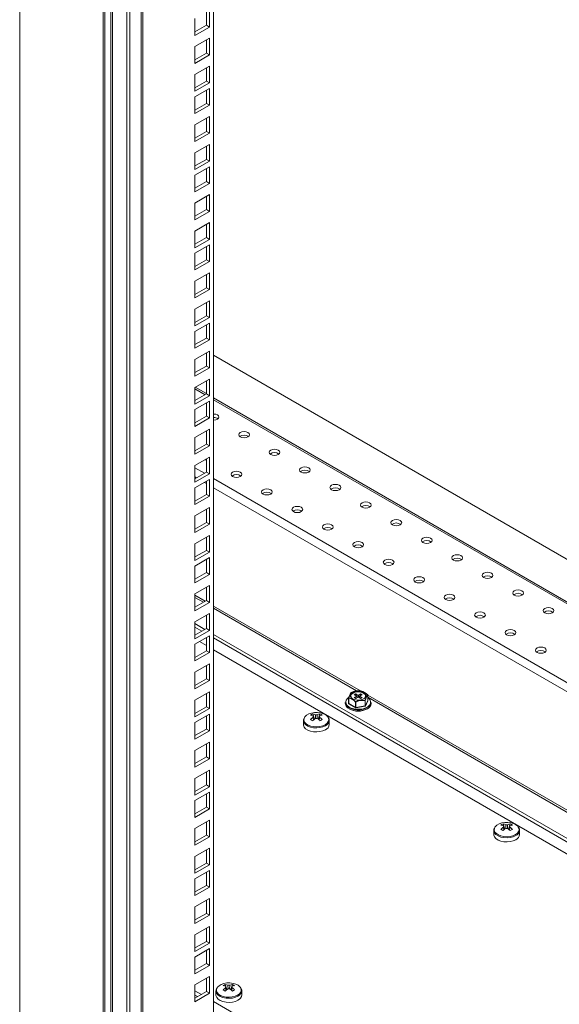
# Model space of a CAD drawing. Units: millimetres. Extents: x 63 to 8538, y 73 to 6060.
# Drawn here: x 6269 to 6419, y 4867 to 5141 of the extents above; entities that cross this region are included whole.
import ezdxf

# ---------------------------------------------------------------- set-up
doc = ezdxf.new("R2010")
doc.units = ezdxf.units.MM
doc.header["$LTSCALE"] = 5

msp = doc.modelspace()

# ---------------------------------------------------------------- linework, layer by layer
at = {"linetype": 'Continuous', "lineweight": 18}
for p, q in [((6323.03, 5181.08), (6323.03, 4792.06)), ((6292.23, 5174.8), (6292.23, 4726.52)), ((6292.69, 4727.16), (6292.69, 5175.44)), ((6294.35, 5174.06), (6294.35, 4757.14)), ((6294.86, 5174.06), (6294.86, 4757.14)), ((6298.85, 5169.8), (6298.85, 4748.96)), ((6299.7, 5169.31), (6299.7, 4748.47)), ((6302.84, 4752.24), (6302.84, 5169.16)), ((6303.3, 4752.87), (6303.3, 5169.62)), ((6268.98, 4713.1), (6268.98, 5161.38)), ((6317.84, 5141.59), (6317.84, 5136.93)), ((6321.02, 5139.75), (6321.02, 5143.43)), ((6321.87, 5139.26), (6321.87, 5143.92)), ((6317.84, 5137.91), (6321.02, 5139.75)), ((6317.84, 5136.93), (6321.87, 5139.26)), ((6321.02, 5139.75), (6321.87, 5139.26)), ((6321.87, 5136.13), (6317.84, 5133.8)), ((6321.87, 5131.47), (6321.87, 5136.13)), ((6317.84, 5133.8), (6317.84, 5129.14)), ((6321.02, 5131.96), (6321.02, 5135.64)), ((6317.84, 5130.12), (6321.02, 5131.96)), ((6317.84, 5129.14), (6321.87, 5131.47)), ((6321.02, 5131.96), (6321.87, 5131.47)), ((6321.87, 5128.34), (6317.84, 5126.01)), ((6321.02, 5124.17), (6321.02, 5127.85)), ((6321.87, 5123.68), (6321.87, 5128.34)), ((6317.84, 5126.01), (6317.84, 5121.35)), ((6317.84, 5122.33), (6321.02, 5124.17)), ((6317.84, 5121.35), (6321.87, 5123.68)), ((6321.02, 5124.17), (6321.87, 5123.68)), ((6321.87, 5122.14), (6317.84, 5119.81)), ((6317.84, 5119.81), (6317.84, 5115.16)), ((6321.02, 5117.97), (6321.02, 5121.65)), ((6321.87, 5117.48), (6321.87, 5122.14)), ((6317.84, 5116.14), (6321.02, 5117.97)), ((6317.84, 5115.16), (6321.87, 5117.48)), ((6321.02, 5117.97), (6321.87, 5117.48)), ((6321.87, 5114.35), (6317.84, 5112.02)), ((6321.87, 5109.69), (6321.87, 5114.35)), ((6317.84, 5112.02), (6317.84, 5107.37)), ((6321.02, 5110.18), (6321.02, 5113.86)), ((6317.84, 5108.35), (6321.02, 5110.18)), ((6317.84, 5107.37), (6321.87, 5109.69)), ((6321.02, 5110.18), (6321.87, 5109.69)), ((6321.87, 5106.56), (6317.84, 5104.23)), ((6321.02, 5102.39), (6321.02, 5106.07)), ((6321.87, 5101.9), (6321.87, 5106.56)), ((6317.84, 5104.23), (6317.84, 5099.58)), ((6317.84, 5100.56), (6321.02, 5102.39)), ((6317.84, 5099.58), (6321.87, 5101.9)), ((6321.87, 5100.36), (6317.84, 5098.03)), ((6321.02, 5102.39), (6321.87, 5101.9)), ((6321.87, 5095.71), (6321.87, 5100.36)), ((6317.84, 5098.03), (6317.84, 5093.38)), ((6321.02, 5096.2), (6321.02, 5099.87)), ((6317.84, 5094.36), (6321.02, 5096.2)), ((6317.84, 5093.38), (6321.87, 5095.71)), ((6321.02, 5096.2), (6321.87, 5095.71)), ((6321.87, 5092.57), (6317.84, 5090.24)), ((6321.02, 5088.41), (6321.02, 5092.08)), ((6321.87, 5087.92), (6321.87, 5092.57)), ((6317.84, 5090.24), (6317.84, 5085.59)), ((6317.84, 5086.57), (6321.02, 5088.41)), ((6317.84, 5085.59), (6321.87, 5087.92)), ((6321.02, 5088.41), (6321.87, 5087.92)), ((6321.87, 5084.78), (6317.84, 5082.45)), ((6321.02, 5080.62), (6321.02, 5084.29)), ((6321.87, 5080.13), (6321.87, 5084.78)), ((6317.84, 5082.45), (6317.84, 5077.8)), ((6317.84, 5078.78), (6321.02, 5080.62)), ((6317.84, 5077.8), (6321.87, 5080.13)), ((6321.87, 5078.58), (6317.84, 5076.26)), ((6321.02, 5080.62), (6321.87, 5080.13)), ((6321.87, 5073.93), (6321.87, 5078.58)), ((6317.84, 5076.26), (6317.84, 5071.6)), ((6321.02, 5074.42), (6321.02, 5078.09)), ((6317.84, 5072.58), (6321.02, 5074.42)), ((6317.84, 5071.6), (6321.87, 5073.93)), ((6321.02, 5074.42), (6321.87, 5073.93)), ((6321.87, 5070.79), (6317.84, 5068.47)), ((6321.02, 5066.63), (6321.02, 5070.3)), ((6321.87, 5066.14), (6321.87, 5070.79)), ((6317.84, 5068.47), (6317.84, 5063.81)), ((6317.84, 5064.79), (6321.02, 5066.63)), ((6317.84, 5063.81), (6321.87, 5066.14)), ((6321.02, 5066.63), (6321.87, 5066.14)), ((6321.87, 5063), (6317.84, 5060.68)), ((6321.02, 5058.84), (6321.02, 5062.51)), ((6321.87, 5058.35), (6321.87, 5063)), ((6317.84, 5060.68), (6317.84, 5056.02)), ((6317.84, 5057), (6321.02, 5058.84)), ((6317.84, 5056.02), (6321.87, 5058.35)), ((6321.87, 5056.81), (6317.84, 5054.48)), ((6321.02, 5058.84), (6321.87, 5058.35)), ((6321.87, 5052.15), (6321.87, 5056.81)), ((6317.84, 5054.48), (6317.84, 5049.83)), ((6321.02, 5052.64), (6321.02, 5056.32)), ((6317.84, 5050.81), (6321.02, 5052.64)), ((6317.84, 5049.83), (6321.87, 5052.15)), ((6321.02, 5052.64), (6321.87, 5052.15)), ((6317.9, 5050.84), (6317.84, 5050.88)), ((6321.87, 5049.02), (6317.84, 5046.69)), ((6321.02, 5044.85), (6321.02, 5048.53)), ((6321.87, 5044.36), (6321.87, 5049.02)), ((6317.84, 5046.69), (6317.84, 5042.04)), ((6497.83, 4946.97), (6323.03, 5047.88)), ((6317.84, 5043.02), (6321.02, 5044.85)), ((6317.84, 5042.04), (6321.87, 5044.36)), ((6321.02, 5044.85), (6321.87, 5044.36)), ((6321.87, 5041.23), (6317.84, 5038.9)), ((6321.02, 5037.06), (6321.02, 5040.74)), ((6321.87, 5036.57), (6321.87, 5041.23)), ((6317.84, 5038.9), (6317.84, 5034.25)), ((6317.84, 5038.47), (6320.64, 5036.85)), ((6321.02, 5037.16), (6317.92, 5038.95)), ((6317.84, 5035.23), (6321.02, 5037.06)), ((6317.84, 5034.25), (6321.87, 5036.57)), ((6321.87, 5035.03), (6317.84, 5032.7)), ((6321.02, 5037.06), (6321.87, 5036.57)), ((6321.02, 5030.87), (6321.02, 5034.54)), ((6321.87, 5030.38), (6321.87, 5035.03)), ((6497.83, 4935.09), (6323.03, 5035.99)), ((6323.03, 5035.47), (6497.83, 4934.56)), ((6317.84, 5032.7), (6317.84, 5028.05)), ((6317.84, 5029.03), (6321.02, 5030.87)), ((6317.84, 5028.05), (6321.87, 5030.38)), ((6321.02, 5030.87), (6321.87, 5030.38)), ((6321.87, 5027.24), (6317.84, 5024.91)), ((6321.02, 5023.08), (6321.02, 5026.75)), ((6321.87, 5022.59), (6321.87, 5027.24)), ((6317.84, 5024.91), (6317.84, 5020.26)), ((6317.84, 5021.24), (6321.02, 5023.08)), ((6317.84, 5020.26), (6321.87, 5022.59)), ((6321.02, 5023.08), (6321.87, 5022.59)), ((6321.87, 5019.45), (6317.84, 5017.12)), ((6321.02, 5015.29), (6321.02, 5018.96)), ((6321.87, 5014.8), (6321.87, 5019.45)), ((6317.84, 5017.12), (6317.84, 5012.47)), ((6317.84, 5016.52), (6320.5, 5014.99)), ((6317.84, 5013.45), (6321.02, 5015.29)), ((6321.02, 5015.29), (6321.87, 5014.8)), ((6317.84, 5012.47), (6321.87, 5014.8)), ((6318.29, 5013.71), (6317.84, 5013.98)), ((6321.87, 5013.25), (6317.84, 5010.93)), ((6321.02, 5009.09), (6321.02, 5012.76)), ((6321.87, 5008.6), (6321.87, 5013.25)), ((6323.03, 5013.52), (6498.08, 4912.47)), ((6317.84, 5010.93), (6317.84, 5006.27)), ((6321.02, 5012.14), (6320.48, 5012.45)), ((6515.01, 4900.15), (6323.03, 5010.97)), ((6317.84, 5007.25), (6321.02, 5009.09)), ((6317.84, 5006.27), (6321.87, 5008.6)), ((6321.02, 5009.09), (6321.87, 5008.6)), ((6321.87, 5005.46), (6317.84, 5003.14)), ((6321.02, 5001.3), (6321.02, 5004.97)), ((6321.87, 5000.81), (6321.87, 5005.46)), ((6317.84, 5003.14), (6317.84, 4998.48)), ((6317.84, 4999.46), (6321.02, 5001.3)), ((6317.84, 4998.48), (6321.87, 5000.81)), ((6321.02, 5001.3), (6321.87, 5000.81)), ((6321.87, 4997.67), (6317.84, 4995.35)), ((6321.02, 4993.51), (6321.02, 4997.18)), ((6321.87, 4993.02), (6321.87, 4997.67)), ((6317.84, 4995.35), (6317.84, 4990.69)), ((6317.84, 4991.67), (6321.02, 4993.51)), ((6321.02, 4993.51), (6321.87, 4993.02)), ((6317.84, 4990.69), (6321.87, 4993.02)), ((6321.87, 4991.48), (6317.84, 4989.15)), ((6321.02, 4987.31), (6321.02, 4990.99)), ((6321.87, 4986.82), (6321.87, 4991.48)), ((6317.84, 4989.15), (6317.84, 4984.49)), ((6317.84, 4985.47), (6321.02, 4987.31)), ((6317.84, 4984.49), (6321.87, 4986.82)), ((6321.02, 4987.31), (6321.87, 4986.82)), ((6321.87, 4983.69), (6317.84, 4981.36)), ((6321.02, 4979.52), (6321.02, 4983.2)), ((6321.87, 4979.03), (6321.87, 4983.69)), ((6317.84, 4981.36), (6317.84, 4976.7)), ((6320.71, 4979.34), (6317.84, 4981)), ((6317.84, 4980.42), (6320.2, 4979.05)), ((6317.84, 4977.68), (6321.02, 4979.52)), ((6317.84, 4976.7), (6321.87, 4979.03)), ((6321.02, 4979.52), (6321.87, 4979.03)), ((6363.95, 4954.38), (6323.03, 4978)), ((6323.03, 4977.42), (6362.9, 4954.4)), ((6321.87, 4975.9), (6317.84, 4973.57)), ((6321.02, 4971.73), (6321.02, 4975.41)), ((6321.87, 4971.24), (6321.87, 4975.9)), ((6317.84, 4973.57), (6317.84, 4968.91)), ((6317.84, 4973.12), (6320.63, 4971.51)), ((6317.84, 4972.14), (6319.78, 4971.02)), ((6317.84, 4969.89), (6321.02, 4971.73)), ((6321.02, 4971.73), (6321.87, 4971.24)), ((6317.84, 4968.91), (6321.87, 4971.24)), ((6321.87, 4969.7), (6317.84, 4967.37)), ((6321.02, 4965.53), (6321.02, 4969.21)), ((6321.87, 4965.04), (6321.87, 4969.7)), ((6323.03, 4970.12), (6492.53, 4872.27)), ((6323.03, 4969.14), (6491.68, 4871.78)), ((6317.84, 4967.37), (6317.84, 4962.72)), ((6319.1, 4968.1), (6321.02, 4966.99)), ((6317.84, 4963.7), (6321.02, 4965.53)), ((6317.84, 4962.72), (6321.87, 4965.04)), ((6321.02, 4965.53), (6321.87, 4965.04)), ((6323.03, 4965.83), (6488.82, 4870.12)), ((6321.87, 4961.91), (6317.84, 4959.58)), ((6321.02, 4957.74), (6321.02, 4961.42)), ((6321.87, 4957.25), (6321.87, 4961.91)), ((6317.84, 4959.58), (6317.84, 4954.93)), ((6317.84, 4955.91), (6321.02, 4957.74)), ((6321.02, 4957.74), (6321.87, 4957.25)), ((6317.84, 4954.93), (6321.87, 4957.25)), ((6321.87, 4954.12), (6317.84, 4951.79)), ((6321.02, 4949.95), (6321.02, 4953.63)), ((6321.87, 4949.46), (6321.87, 4954.12)), ((6360.67, 4952.4), (6360.67, 4950.9)), ((6360.69, 4952.38), (6360.69, 4950.88)), ((6362.21, 4953.29), (6362.7, 4953.58)), ((6362.84, 4952.92), (6362.21, 4953.29)), ((6362.21, 4952.56), (6362.84, 4952.92)), ((6362.7, 4952.27), (6362.21, 4952.56)), ((6362.93, 4952.91), (6362.36, 4953.24)), ((6362.67, 4952.33), (6362.36, 4952.51)), ((6362.66, 4953.36), (6362.42, 4953.23)), ((6362.42, 4953.23), (6362.42, 4953.21)), ((6362.97, 4952.81), (6362.42, 4952.49)), ((6362.42, 4952.49), (6362.42, 4952.47)), ((6362.66, 4953.07), (6362.66, 4953.36)), ((6362.7, 4953.58), (6363.34, 4953.21)), ((6363.34, 4952.64), (6362.7, 4952.27)), ((6363.31, 4952.66), (6362.73, 4952.33)), ((6363.3, 4953.05), (6362.74, 4953.36)), ((6362.74, 4953.36), (6362.74, 4953.02)), ((6363.02, 4952.49), (6362.97, 4952.81)), ((6363.04, 4952.5), (6362.99, 4952.84)), ((6363.3, 4952.65), (6363.3, 4953.05)), ((6363.34, 4953.21), (6363.97, 4953.58)), ((6363.97, 4952.27), (6363.34, 4952.64)), ((6363.94, 4952.33), (6363.37, 4952.66)), ((6363.93, 4953.36), (6363.38, 4953.05)), ((6363.38, 4953.05), (6363.38, 4952.65)), ((6363.69, 4952.84), (6363.64, 4952.5)), ((6363.71, 4952.81), (6363.66, 4952.49)), ((6364.26, 4952.49), (6363.71, 4952.81)), ((6364.32, 4953.24), (6363.74, 4952.91)), ((6364.47, 4953.29), (6363.83, 4952.92)), ((6363.83, 4952.92), (6364.47, 4952.56)), ((6363.93, 4953.02), (6363.93, 4953.36)), ((6363.97, 4953.58), (6364.47, 4953.29)), ((6364.47, 4952.56), (6363.97, 4952.27)), ((6364.32, 4952.51), (6364, 4952.33)), ((6364.26, 4953.23), (6364.02, 4953.36)), ((6364.02, 4953.36), (6364.02, 4953.07)), ((6364.26, 4953.21), (6364.26, 4953.23)), ((6364.26, 4952.47), (6364.26, 4952.49)), ((6366.01, 4951.71), (6366.01, 4953.21)), ((6366.01, 4951.7), (6366.01, 4953.2)), ((6448.8, 4905.4), (6366.01, 4953.19)), ((6366.01, 4952.61), (6447.76, 4905.41)), ((6317.84, 4951.79), (6317.84, 4947.14)), ((6317.84, 4948.12), (6321.02, 4949.95)), ((6317.84, 4947.14), (6321.87, 4949.46)), ((6321.02, 4949.95), (6321.87, 4949.46)), ((6359.74, 4951.16), (6359.74, 4950.87)), ((6360.61, 4950.87), (6360.67, 4950.99)), ((6362.55, 4949.7), (6360.64, 4950.8)), ((6360.67, 4950.9), (6360.67, 4950.9)), ((6360.69, 4950.88), (6362.6, 4949.78)), ((6362.6, 4949.78), (6362.6, 4951.27)), ((6362.65, 4951.26), (6362.65, 4949.77)), ((6362.65, 4949.77), (6365.26, 4950.17)), ((6365.28, 4950.09), (6362.67, 4949.68)), ((6365.26, 4950.17), (6365.26, 4951.67)), ((6365.31, 4950.19), (6366.01, 4951.7)), ((6365.31, 4951.69), (6365.31, 4950.19)), ((6366.06, 4951.64), (6365.37, 4950.14)), ((6366.01, 4951.72), (6366.03, 4951.71)), ((6366.94, 4950.87), (6366.94, 4951.16)), ((6321.87, 4947.92), (6317.84, 4945.59)), ((6321.02, 4943.76), (6321.02, 4947.43)), ((6321.87, 4943.27), (6321.87, 4947.92)), ((6350.66, 4947.94), (6351.15, 4946.51)), ((6350.8, 4947.36), (6350.81, 4947.18)), ((6352.68, 4947.94), (6352.19, 4946.51)), ((6317.84, 4945.59), (6317.84, 4940.94)), ((6348.07, 4946.15), (6348.07, 4945.01)), ((6348.07, 4946.15), (6348.07, 4946.1)), ((6355.27, 4945.01), (6355.27, 4946.15)), ((6317.84, 4941.92), (6321.02, 4943.76)), ((6317.84, 4940.94), (6321.87, 4943.27)), ((6321.02, 4943.76), (6321.87, 4943.27)), ((6321.87, 4940.13), (6317.84, 4937.8)), ((6321.02, 4935.97), (6321.02, 4939.64)), ((6321.87, 4935.48), (6321.87, 4940.13)), ((6317.84, 4937.8), (6317.84, 4933.15)), ((6317.84, 4934.13), (6321.02, 4935.97)), ((6321.02, 4935.97), (6321.87, 4935.48)), ((6317.84, 4933.15), (6321.87, 4935.48)), ((6321.87, 4932.34), (6317.84, 4930.01)), ((6321.02, 4928.18), (6321.02, 4931.85)), ((6321.87, 4927.69), (6321.87, 4932.34)), ((6317.84, 4930.01), (6317.84, 4925.36)), ((6317.84, 4926.34), (6321.02, 4928.18)), ((6317.84, 4925.36), (6321.87, 4927.69)), ((6321.02, 4928.18), (6321.87, 4927.69)), ((6321.87, 4926.14), (6317.84, 4923.82)), ((6321.02, 4921.98), (6321.02, 4925.65)), ((6321.87, 4921.49), (6321.87, 4926.14)), ((6317.84, 4923.82), (6317.84, 4919.16)), ((6317.84, 4920.14), (6321.02, 4921.98)), ((6317.84, 4919.16), (6321.87, 4921.49)), ((6321.02, 4921.98), (6321.87, 4921.49)), ((6321.87, 4918.35), (6317.84, 4916.03)), ((6321.02, 4914.19), (6321.02, 4917.86)), ((6321.87, 4913.7), (6321.87, 4918.35)), ((6403.69, 4917.33), (6404.19, 4915.9)), ((6403.84, 4916.75), (6403.85, 4916.56)), ((6405.72, 4917.33), (6405.22, 4915.9)), ((6317.84, 4916.03), (6317.84, 4911.37)), ((6317.84, 4912.35), (6321.02, 4914.19)), ((6321.02, 4914.19), (6321.87, 4913.7)), ((6401.1, 4915.54), (6401.1, 4914.4)), ((6401.1, 4915.54), (6401.11, 4915.49)), ((6408.3, 4914.4), (6408.3, 4915.54)), ((6317.84, 4911.37), (6321.87, 4913.7)), ((6321.87, 4910.56), (6317.84, 4908.24)), ((6321.02, 4906.4), (6321.02, 4910.07)), ((6321.87, 4905.91), (6321.87, 4910.56)), ((6317.84, 4908.24), (6317.84, 4903.58)), ((6317.84, 4904.56), (6321.02, 4906.4)), ((6317.84, 4903.58), (6321.87, 4905.91)), ((6321.02, 4906.4), (6321.87, 4905.91)), ((6321.87, 4904.37), (6317.84, 4902.04)), ((6321.02, 4900.2), (6321.02, 4903.88)), ((6321.87, 4899.71), (6321.87, 4904.37)), ((6317.84, 4902.04), (6317.84, 4897.39)), ((6317.84, 4898.37), (6321.02, 4900.2)), ((6321.02, 4900.2), (6321.87, 4899.71)), ((6317.84, 4897.39), (6321.87, 4899.71)), ((6321.87, 4896.58), (6317.84, 4894.25)), ((6321.02, 4892.41), (6321.02, 4896.09)), ((6321.87, 4891.92), (6321.87, 4896.58)), ((6317.84, 4894.25), (6317.84, 4889.6)), ((6317.84, 4890.58), (6321.02, 4892.41)), ((6317.84, 4889.6), (6321.87, 4891.92)), ((6321.02, 4892.41), (6321.87, 4891.92)), ((6321.87, 4888.79), (6317.84, 4886.46)), ((6317.84, 4886.46), (6317.84, 4881.81)), ((6321.02, 4884.62), (6321.02, 4888.3)), ((6321.87, 4884.13), (6321.87, 4888.79)), ((6317.84, 4882.79), (6321.02, 4884.62)), ((6317.84, 4881.81), (6321.87, 4884.13)), ((6321.02, 4884.62), (6321.87, 4884.13)), ((6321.87, 4882.59), (6317.84, 4880.26)), ((6321.02, 4878.43), (6321.02, 4882.1)), ((6321.87, 4877.94), (6321.87, 4882.59)), ((6317.84, 4880.26), (6317.84, 4875.61)), ((6317.84, 4876.59), (6321.02, 4878.43)), ((6321.02, 4878.43), (6321.87, 4877.94)), ((6317.84, 4875.61), (6321.87, 4877.94)), ((6321.87, 4874.8), (6317.84, 4872.47)), ((6321.02, 4870.64), (6321.02, 4874.31)), ((6321.87, 4870.15), (6321.87, 4874.8)), ((6317.84, 4872.47), (6317.84, 4867.82)), ((6319.62, 4869.83), (6317.84, 4870.86)), ((6317.84, 4868.8), (6321.02, 4870.64)), ((6317.84, 4867.82), (6321.87, 4870.15)), ((6321.02, 4870.64), (6321.87, 4870.15)), ((6323.68, 4870.84), (6323.68, 4869.7)), ((6323.68, 4870.84), (6323.68, 4870.79)), ((6326.27, 4872.63), (6326.76, 4871.2)), ((6326.41, 4872.05), (6326.42, 4871.86)), ((6328.29, 4872.63), (6327.79, 4871.2)), ((6330.88, 4869.7), (6330.88, 4870.84)), ((6317.84, 4869.64), (6318.56, 4869.22)), ((6403.97, 4821.14), (6323.03, 4867.86))]:
    msp.add_line(p, q, dxfattribs=at)
at = {"linetype": 'Continuous', "lineweight": 18, "flags": 128}
for points in [[(6324.09, 5030.01), (6324.42, 5030.29), (6324.53, 5030.62), (6324.42, 5030.95), (6324.09, 5031.23), (6323.61, 5031.42), (6323.03, 5031.48)], [(6323.03, 5029.75), (6323.61, 5029.82), (6324.09, 5030.01)], [(6332.58, 5025.11), (6332.9, 5025.39), (6333.02, 5025.72), (6332.9, 5026.05), (6332.58, 5026.33), (6332.09, 5026.52), (6331.52, 5026.59), (6330.94, 5026.52), (6330.46, 5026.33), (6330.13, 5026.05), (6330.02, 5025.72), (6330.13, 5025.39), (6330.46, 5025.11), (6330.94, 5024.92), (6331.52, 5024.85), (6332.09, 5024.92), (6332.58, 5025.11)], [(6341.06, 5020.21), (6341.39, 5020.49), (6341.5, 5020.82), (6341.39, 5021.15), (6341.06, 5021.43), (6340.58, 5021.62), (6340, 5021.69), (6339.43, 5021.62), (6338.94, 5021.43), (6338.62, 5021.15), (6338.5, 5020.82), (6338.62, 5020.49), (6338.94, 5020.21), (6339.43, 5020.02), (6340, 5019.96), (6340.58, 5020.02), (6341.06, 5020.21)], [(6320.64, 5018.74), (6320.91, 5018.73), (6321.02, 5018.73)], [(6330.46, 5014.09), (6330.78, 5014.37), (6330.9, 5014.7), (6330.78, 5015.03), (6330.46, 5015.31), (6329.97, 5015.5), (6329.4, 5015.56), (6328.82, 5015.5), (6328.34, 5015.31), (6328.01, 5015.03), (6327.9, 5014.7), (6328.01, 5014.37), (6328.34, 5014.09), (6328.82, 5013.9), (6329.4, 5013.83), (6329.97, 5013.9), (6330.46, 5014.09)], [(6349.55, 5015.31), (6349.88, 5015.59), (6349.99, 5015.92), (6349.88, 5016.25), (6349.55, 5016.53), (6349.06, 5016.72), (6348.49, 5016.79), (6347.92, 5016.72), (6347.43, 5016.53), (6347.1, 5016.25), (6346.99, 5015.92), (6347.1, 5015.59), (6347.43, 5015.31), (6347.92, 5015.12), (6348.49, 5015.06), (6349.06, 5015.12), (6349.55, 5015.31)], [(6338.94, 5009.19), (6339.27, 5009.47), (6339.38, 5009.8), (6339.27, 5010.13), (6338.94, 5010.41), (6338.46, 5010.6), (6337.88, 5010.67), (6337.31, 5010.6), (6336.82, 5010.41), (6336.5, 5010.13), (6336.38, 5009.8), (6336.5, 5009.47), (6336.82, 5009.19), (6337.31, 5009), (6337.88, 5008.93), (6338.46, 5009), (6338.94, 5009.19)], [(6358.04, 5010.41), (6358.36, 5010.69), (6358.47, 5011.02), (6358.36, 5011.36), (6358.04, 5011.64), (6357.55, 5011.82), (6356.97, 5011.89), (6356.4, 5011.82), (6355.91, 5011.64), (6355.59, 5011.36), (6355.47, 5011.02), (6355.59, 5010.69), (6355.91, 5010.41), (6356.4, 5010.22), (6356.97, 5010.16), (6357.55, 5010.22), (6358.04, 5010.41)], [(6347.43, 5004.29), (6347.75, 5004.57), (6347.87, 5004.9), (6347.75, 5005.23), (6347.43, 5005.51), (6346.94, 5005.7), (6346.37, 5005.77), (6345.79, 5005.7), (6345.31, 5005.51), (6344.98, 5005.23), (6344.87, 5004.9), (6344.98, 5004.57), (6345.31, 5004.29), (6345.79, 5004.1), (6346.37, 5004.04), (6346.94, 5004.1), (6347.43, 5004.29)], [(6366.52, 5005.51), (6366.85, 5005.79), (6366.96, 5006.13), (6366.85, 5006.46), (6366.52, 5006.74), (6366.03, 5006.93), (6365.46, 5006.99), (6364.89, 5006.93), (6364.4, 5006.74), (6364.07, 5006.46), (6363.96, 5006.13), (6364.07, 5005.79), (6364.4, 5005.51), (6364.89, 5005.33), (6365.46, 5005.26), (6366.03, 5005.33), (6366.52, 5005.51)], [(6375.01, 5000.61), (6375.33, 5000.9), (6375.45, 5001.23), (6375.33, 5001.56), (6375.01, 5001.84), (6374.52, 5002.03), (6373.95, 5002.09), (6373.37, 5002.03), (6372.88, 5001.84), (6372.56, 5001.56), (6372.45, 5001.23), (6372.56, 5000.9), (6372.88, 5000.61), (6373.37, 5000.43), (6373.95, 5000.36), (6374.52, 5000.43), (6375.01, 5000.61)], [(6355.91, 4999.39), (6356.24, 4999.67), (6356.35, 5000), (6356.24, 5000.33), (6355.91, 5000.61), (6355.43, 5000.8), (6354.85, 5000.87), (6354.28, 5000.8), (6353.79, 5000.61), (6353.47, 5000.33), (6353.35, 5000), (6353.47, 4999.67), (6353.79, 4999.39), (6354.28, 4999.2), (6354.85, 4999.14), (6355.43, 4999.2), (6355.91, 4999.39)], [(6383.49, 4995.72), (6383.82, 4996), (6383.93, 4996.33), (6383.82, 4996.66), (6383.49, 4996.94), (6383, 4997.13), (6382.43, 4997.19), (6381.86, 4997.13), (6381.37, 4996.94), (6381.04, 4996.66), (6380.93, 4996.33), (6381.04, 4996), (6381.37, 4995.72), (6381.86, 4995.53), (6382.43, 4995.46), (6383, 4995.53), (6383.49, 4995.72)], [(6364.4, 4994.49), (6364.72, 4994.77), (6364.84, 4995.1), (6364.72, 4995.44), (6364.4, 4995.72), (6363.91, 4995.9), (6363.34, 4995.97), (6362.76, 4995.9), (6362.28, 4995.72), (6361.95, 4995.44), (6361.84, 4995.1), (6361.95, 4994.77), (6362.28, 4994.49), (6362.76, 4994.3), (6363.34, 4994.24), (6363.91, 4994.3), (6364.4, 4994.49)], [(6372.88, 4989.59), (6373.21, 4989.87), (6373.32, 4990.21), (6373.21, 4990.54), (6372.88, 4990.82), (6372.4, 4991.01), (6371.82, 4991.07), (6371.25, 4991.01), (6370.76, 4990.82), (6370.44, 4990.54), (6370.32, 4990.21), (6370.44, 4989.87), (6370.76, 4989.59), (6371.25, 4989.41), (6371.82, 4989.34), (6372.4, 4989.41), (6372.88, 4989.59)], [(6391.98, 4990.82), (6392.3, 4991.1), (6392.42, 4991.43), (6392.3, 4991.76), (6391.98, 4992.04), (6391.49, 4992.23), (6390.92, 4992.3), (6390.34, 4992.23), (6389.86, 4992.04), (6389.53, 4991.76), (6389.42, 4991.43), (6389.53, 4991.1), (6389.86, 4990.82), (6390.34, 4990.63), (6390.92, 4990.56), (6391.49, 4990.63), (6391.98, 4990.82)], [(6381.37, 4984.69), (6381.69, 4984.98), (6381.81, 4985.31), (6381.69, 4985.64), (6381.37, 4985.92), (6380.88, 4986.11), (6380.31, 4986.17), (6379.74, 4986.11), (6379.25, 4985.92), (6378.92, 4985.64), (6378.81, 4985.31), (6378.92, 4984.98), (6379.25, 4984.69), (6379.74, 4984.51), (6380.31, 4984.44), (6380.88, 4984.51), (6381.37, 4984.69)], [(6400.46, 4985.92), (6400.79, 4986.2), (6400.9, 4986.53), (6400.79, 4986.86), (6400.46, 4987.14), (6399.97, 4987.33), (6399.4, 4987.4), (6398.83, 4987.33), (6398.34, 4987.14), (6398.02, 4986.86), (6397.9, 4986.53), (6398.02, 4986.2), (6398.34, 4985.92), (6398.83, 4985.73), (6399.4, 4985.67), (6399.97, 4985.73), (6400.46, 4985.92)], [(6408.95, 4981.02), (6409.27, 4981.3), (6409.39, 4981.63), (6409.27, 4981.96), (6408.95, 4982.25), (6408.46, 4982.43), (6407.89, 4982.5), (6407.31, 4982.43), (6406.83, 4982.25), (6406.5, 4981.96), (6406.39, 4981.63), (6406.5, 4981.3), (6406.83, 4981.02), (6407.31, 4980.83), (6407.89, 4980.77), (6408.46, 4980.83), (6408.95, 4981.02)], [(6389.86, 4979.8), (6390.18, 4980.08), (6390.29, 4980.41), (6390.18, 4980.74), (6389.86, 4981.02), (6389.37, 4981.21), (6388.79, 4981.27), (6388.22, 4981.21), (6387.73, 4981.02), (6387.41, 4980.74), (6387.29, 4980.41), (6387.41, 4980.08), (6387.73, 4979.8), (6388.22, 4979.61), (6388.79, 4979.54), (6389.37, 4979.61), (6389.86, 4979.8)], [(6417.43, 4976.12), (6417.76, 4976.4), (6417.87, 4976.73), (6417.76, 4977.07), (6417.43, 4977.35), (6416.95, 4977.54), (6416.37, 4977.6), (6415.8, 4977.54), (6415.31, 4977.35), (6414.99, 4977.07), (6414.87, 4976.73), (6414.99, 4976.4), (6415.31, 4976.12), (6415.8, 4975.93), (6416.37, 4975.87), (6416.95, 4975.93), (6417.43, 4976.12)], [(6398.34, 4974.9), (6398.67, 4975.18), (6398.78, 4975.51), (6398.67, 4975.84), (6398.34, 4976.12), (6397.85, 4976.31), (6397.28, 4976.38), (6396.71, 4976.31), (6396.22, 4976.12), (6395.89, 4975.84), (6395.78, 4975.51), (6395.89, 4975.18), (6396.22, 4974.9), (6396.71, 4974.71), (6397.28, 4974.64), (6397.85, 4974.71), (6398.34, 4974.9)], [(6406.83, 4970), (6407.15, 4970.28), (6407.26, 4970.61), (6407.15, 4970.94), (6406.83, 4971.22), (6406.34, 4971.41), (6405.76, 4971.48), (6405.19, 4971.41), (6404.7, 4971.22), (6404.38, 4970.94), (6404.26, 4970.61), (6404.38, 4970.28), (6404.7, 4970), (6405.19, 4969.81), (6405.76, 4969.75), (6406.34, 4969.81), (6406.83, 4970)], [(6415.31, 4965.1), (6415.64, 4965.38), (6415.75, 4965.71), (6415.64, 4966.04), (6415.31, 4966.33), (6414.82, 4966.51), (6414.25, 4966.58), (6413.68, 4966.51), (6413.19, 4966.33), (6412.86, 4966.04), (6412.75, 4965.71), (6412.86, 4965.38), (6413.19, 4965.1), (6413.68, 4964.91), (6414.25, 4964.85), (6414.82, 4964.91), (6415.31, 4965.1)], [(6360.67, 4952.55), (6360.34, 4952.28), (6360, 4951.82), (6359.86, 4951.32), (6359.94, 4950.82), (6360.24, 4950.35), (6360.73, 4949.93), (6361.38, 4949.6), (6362.16, 4949.37), (6363.01, 4949.26), (6363.88, 4949.27), (6364.72, 4949.41), (6365.47, 4949.67), (6366.09, 4950.03), (6366.53, 4950.46), (6366.78, 4950.94), (6366.8, 4951.45), (6366.61, 4951.94), (6366.22, 4952.39), (6366.01, 4952.55)], [(6364.93, 4952.2), (6364.36, 4951.96), (6363.69, 4951.83), (6362.99, 4951.83), (6362.32, 4951.96), (6361.74, 4952.2), (6361.33, 4952.53), (6361.11, 4952.92), (6361.11, 4953.32), (6361.33, 4953.71), (6361.74, 4954.04), (6362.32, 4954.28), (6362.99, 4954.41), (6363.69, 4954.41), (6364.36, 4954.28), (6364.93, 4954.04), (6365.35, 4953.71), (6365.57, 4953.32), (6365.57, 4952.92), (6365.35, 4952.53), (6364.93, 4952.2)], [(6361.9, 4953.76), (6361.51, 4953.44), (6361.31, 4953.07), (6361.34, 4952.68), (6361.4, 4952.55)], [(6361.4, 4953.96), (6361.4, 4953.96), (6361.4, 4953.96)], [(6365.5, 4953.08), (6365.47, 4953.28), (6365.26, 4953.65), (6364.87, 4953.96), (6364.32, 4954.19), (6363.68, 4954.31), (6363, 4954.31), (6362.36, 4954.19), (6361.81, 4953.96)], [(6361.81, 4953.9), (6362.36, 4954.13), (6363, 4954.25), (6363.68, 4954.25), (6364.32, 4954.13), (6364.87, 4953.9), (6365.26, 4953.59), (6365.47, 4953.22), (6365.5, 4953.05)], [(6365.37, 4953.02), (6365.24, 4953.35), (6364.9, 4953.68), (6364.38, 4953.93), (6363.76, 4954.08), (6363.09, 4954.09), (6362.44, 4953.98), (6361.9, 4953.76)], [(6362.21, 4953.29), (6362.25, 4953.29), (6362.28, 4953.29), (6362.32, 4953.29), (6362.35, 4953.28), (6362.38, 4953.27), (6362.4, 4953.26), (6362.41, 4953.24), (6362.42, 4953.23)], [(6362.21, 4952.56), (6362.25, 4952.56), (6362.28, 4952.56), (6362.32, 4952.55), (6362.35, 4952.55), (6362.38, 4952.54), (6362.4, 4952.52), (6362.41, 4952.51), (6362.42, 4952.49)], [(6362.42, 4953.23), (6362.41, 4953.22), (6362.41, 4953.22)], [(6362.42, 4952.49), (6362.41, 4952.48), (6362.41, 4952.48)], [(6363.34, 4952.64), (6363.33, 4952.65), (6363.32, 4952.66), (6363.32, 4952.66), (6363.31, 4952.66), (6363.31, 4952.66)], [(6363.37, 4952.66), (6363.37, 4952.66), (6363.36, 4952.66), (6363.35, 4952.66), (6363.35, 4952.65), (6363.34, 4952.64)], [(6364.26, 4953.23), (6364.27, 4953.24), (6364.28, 4953.26), (6364.3, 4953.27), (6364.33, 4953.28), (6364.36, 4953.29), (6364.39, 4953.29), (6364.43, 4953.29), (6364.47, 4953.29)], [(6364.27, 4953.22), (6364.27, 4953.22), (6364.26, 4953.23)], [(6364.26, 4952.49), (6364.27, 4952.51), (6364.28, 4952.52), (6364.3, 4952.54), (6364.33, 4952.55), (6364.36, 4952.55), (6364.39, 4952.56), (6364.43, 4952.56), (6364.47, 4952.56)], [(6364.26, 4952.49), (6364.27, 4952.48), (6364.27, 4952.48)], [(6366.01, 4953.2), (6366.01, 4953.2), (6366.01, 4953.21)], [(6366.94, 4951.16), (6366.89, 4950.83), (6366.64, 4950.33), (6366.18, 4949.89), (6365.54, 4949.52), (6364.77, 4949.25), (6363.9, 4949.11), (6363, 4949.09), (6362.12, 4949.2), (6361.32, 4949.44), (6360.64, 4949.79), (6360.13, 4950.22), (6359.83, 4950.71), (6359.74, 4951.16)], [(6359.74, 4950.87), (6359.75, 4950.67), (6359.95, 4950.16), (6360.36, 4949.7), (6360.96, 4949.31), (6361.7, 4949.01), (6362.55, 4948.84), (6363.45, 4948.79), (6364.34, 4948.87), (6365.17, 4949.08), (6365.88, 4949.4)], [(6366.01, 4951.7), (6366.01, 4951.7), (6366.01, 4951.71), (6366.01, 4951.71)], [(6366.01, 4951.7), (6366.01, 4951.71), (6366.01, 4951.71)], [(6348.24, 4946.81), (6348.1, 4946.43), (6348.1, 4946.09)], [(6348.39, 4947), (6348.25, 4946.68), (6348.22, 4946.18), (6348.41, 4945.69), (6348.81, 4945.24), (6349.38, 4944.87), (6350.1, 4944.59), (6350.92, 4944.42), (6351.78, 4944.37), (6352.64, 4944.45), (6353.43, 4944.65), (6354.12, 4944.95)], [(6354.92, 4947.06), (6354.76, 4947.27), (6354.27, 4947.69), (6353.62, 4948.02), (6352.84, 4948.25), (6352, 4948.36), (6351.13, 4948.34), (6350.3, 4948.2), (6349.55, 4947.95), (6348.93, 4947.59), (6348.49, 4947.16), (6348.39, 4947)], [(6350.86, 4946.25), (6350.82, 4946.88), (6350.8, 4947.06)], [(6351.47, 4946.69), (6351.42, 4947.52), (6351.4, 4947.71)], [(6351.94, 4947.71), (6351.92, 4947.52), (6351.87, 4946.7)], [(6352.54, 4947.06), (6352.53, 4946.88), (6352.48, 4946.25)], [(6352.52, 4947.05), (6352.53, 4947.17), (6352.54, 4947.36)], [(6354.12, 4944.95), (6354.65, 4945.35), (6355, 4945.81), (6355.13, 4946.3), (6355.05, 4946.8), (6354.92, 4947.06)], [(6348.07, 4946.1), (6348.09, 4945.96), (6348.28, 4945.45), (6348.69, 4944.98), (6349.29, 4944.59), (6350.04, 4944.3), (6350.89, 4944.12), (6351.78, 4944.07), (6352.68, 4944.16), (6353.5, 4944.36), (6354.22, 4944.68)], [(6348.07, 4945.01), (6348.09, 4944.82), (6348.28, 4944.31), (6348.69, 4943.84), (6349.29, 4943.45), (6350.04, 4943.16), (6350.89, 4942.98), (6351.78, 4942.93), (6352.68, 4943.02), (6353.5, 4943.22), (6354.22, 4943.54)], [(6407.95, 4916.45), (6407.79, 4916.66), (6407.3, 4917.07), (6406.65, 4917.41), (6405.88, 4917.63), (6405.03, 4917.74), (6404.16, 4917.73), (6403.33, 4917.59), (6402.58, 4917.33), (6401.97, 4916.98), (6401.53, 4916.55), (6401.42, 4916.38)], [(6404.51, 4916.08), (6404.45, 4916.9), (6404.44, 4917.1)], [(6404.97, 4917.1), (6404.96, 4916.9), (6404.9, 4916.08)], [(6405.55, 4916.44), (6405.56, 4916.56), (6405.57, 4916.75)], [(6401.1, 4914.4), (6401.12, 4914.2), (6401.32, 4913.69), (6401.73, 4913.23), (6402.32, 4912.84), (6403.07, 4912.55), (6403.92, 4912.37), (6404.82, 4912.32), (6405.71, 4912.4), (6406.54, 4912.61), (6407.25, 4912.93)], [(6401.11, 4915.49), (6401.12, 4915.34), (6401.32, 4914.83), (6401.73, 4914.37), (6402.32, 4913.98), (6403.07, 4913.68), (6403.92, 4913.51), (6404.82, 4913.46), (6405.71, 4913.54), (6406.54, 4913.75), (6407.25, 4914.07)], [(6401.27, 4916.19), (6401.13, 4915.81), (6401.13, 4915.48)], [(6401.42, 4916.38), (6401.28, 4916.06), (6401.26, 4915.56), (6401.45, 4915.07), (6401.84, 4914.63), (6402.41, 4914.25), (6403.13, 4913.97), (6403.95, 4913.8), (6404.81, 4913.75), (6405.67, 4913.83), (6406.47, 4914.03), (6407.15, 4914.34)], [(6403.89, 4915.64), (6403.85, 4916.26), (6403.84, 4916.44)], [(6405.57, 4916.44), (6405.56, 4916.26), (6405.51, 4915.64)], [(6407.15, 4914.34), (6407.69, 4914.73), (6408.03, 4915.19), (6408.17, 4915.69), (6408.08, 4916.19), (6407.95, 4916.45)], [(6330.52, 4871.75), (6330.36, 4871.96), (6329.87, 4872.38), (6329.22, 4872.71), (6328.45, 4872.93), (6327.6, 4873.04), (6326.73, 4873.03), (6325.9, 4872.89), (6325.15, 4872.63), (6324.54, 4872.28), (6324.1, 4871.85), (6323.99, 4871.68)], [(6323.68, 4870.79), (6323.69, 4870.64), (6323.89, 4870.13), (6324.3, 4869.67), (6324.9, 4869.28), (6325.64, 4868.99), (6326.49, 4868.81), (6327.39, 4868.76), (6328.28, 4868.84), (6329.11, 4869.05), (6329.82, 4869.37)], [(6323.85, 4871.49), (6323.7, 4871.11), (6323.7, 4870.78)], [(6323.99, 4871.68), (6323.86, 4871.37), (6323.83, 4870.87), (6324.02, 4870.38), (6324.41, 4869.93), (6324.99, 4869.55), (6325.7, 4869.27), (6326.52, 4869.1), (6327.38, 4869.06), (6328.24, 4869.13), (6329.04, 4869.33), (6329.72, 4869.64)], [(6326.47, 4870.94), (6326.42, 4871.56), (6326.41, 4871.74)], [(6327.08, 4871.38), (6327.02, 4872.2), (6327.01, 4872.4)], [(6327.54, 4872.4), (6327.53, 4872.2), (6327.47, 4871.39)], [(6328.14, 4871.74), (6328.13, 4871.56), (6328.09, 4870.94)], [(6328.12, 4871.74), (6328.13, 4871.86), (6328.14, 4872.05)], [(6329.72, 4869.64), (6330.26, 4870.04), (6330.6, 4870.5), (6330.74, 4870.99), (6330.66, 4871.49), (6330.52, 4871.75)], [(6323.68, 4869.7), (6323.69, 4869.5), (6323.89, 4868.99), (6324.3, 4868.53), (6324.9, 4868.14), (6325.64, 4867.85), (6326.49, 4867.67), (6327.39, 4867.62), (6328.28, 4867.7), (6329.11, 4867.91), (6329.82, 4868.23)]]:
    msp.add_lwpolyline(points, dxfattribs=at)
at = {"linetype": 'Continuous', "lineweight": 18}
for centre, radius, start, end in [((6323.13, 5028.6), 1.9, 53.2561, 92.9246), ((6331.52, 5023.55), 2.08, 53.5915, 126.4085), ((6340, 5018.65), 2.08, 53.5915, 126.4085), ((6348.49, 5013.76), 2.08, 53.5915, 126.4085), ((6329.4, 5012.53), 2.08, 53.5915, 126.4085), ((6356.97, 5008.86), 2.08, 53.5915, 126.4085), ((6337.88, 5007.63), 2.08, 53.5915, 126.4085), ((6346.37, 5002.73), 2.08, 53.5915, 126.4085), ((6365.46, 5003.96), 2.08, 53.5915, 126.4085), ((6354.85, 4997.84), 2.08, 53.5915, 126.4085), ((6373.95, 4999.06), 2.08, 53.5915, 126.4085), ((6382.43, 4994.16), 2.08, 53.5915, 126.4085), ((6363.34, 4992.94), 2.08, 53.5915, 126.4085), ((6390.92, 4989.26), 2.08, 53.5915, 126.4085), ((6371.82, 4988.04), 2.08, 53.5915, 126.4085), ((6380.31, 4983.14), 2.08, 53.5915, 126.4085), ((6399.4, 4984.36), 2.08, 53.5915, 126.4085), ((6388.79, 4978.24), 2.08, 53.5915, 126.4085), ((6407.89, 4979.47), 2.08, 53.5915, 126.4085), ((6397.28, 4973.34), 2.08, 53.5915, 126.4085), ((6416.37, 4974.57), 2.08, 53.5915, 126.4085), ((6405.76, 4968.44), 2.08, 53.5915, 126.4085), ((6414.25, 4963.55), 2.08, 53.5915, 126.4085), ((6365.48, 4951.17), 4.97, 148.8315, 165.5839), ((6360.7, 4952.41), 0.0294, 95.4403, 156.1436), ((6360.73, 4952.4), 0.06, 162.9418, 180), ((6360.7, 4952.4), 0.0303, 185.8452, 245.4749), ((6360.76, 4952.39), 0.0786, 148.7119, 193.7331), ((6359.93, 4948.87), 3.59, 42.095, 77.9104), ((6364.43, 4951.63), 3.82, 142.3919, 167.8112), ((6359.88, 4948.78), 3.74, 42.6474, 77.358), ((6362.22, 4953), 1.05, 113.1908, 175.4891), ((6362.23, 4952.93), 1.06, 113.3933, 173.4882), ((6361.43, 4953.91), 0.06, 114.2583, 136.3954), ((6361.42, 4953.91), 0.053, 111.2678, 136.354), ((6363.38, 4949.93), 4.49, 81.4826, 116.1034), ((6362.17, 4952.9), 0.394, 61.4508, 84.4411), ((6362.17, 4952.16), 0.394, 61.4508, 84.4411), ((6363.49, 4953.31), 0.83, 161.234, 176.1582), ((6362.7, 4953.26), 0.11, 67.4787, 112.5213), ((6362.7, 4952.38), 0.06, 240.505, 296.6104), ((6362.59, 4952.25), 0.114, 10.8108, 43.9718), ((6361.92, 4953.31), 0.83, 3.8418, 18.766), ((6362.83, 4952.24), 0.127, 137.7498, 167.4675), ((6362.87, 4952.8), 0.129, 62.7997, 103.4867), ((6362.82, 4952.77), 0.151, 13.7001, 82.4611), ((6362.89, 4952.82), 0.1, 9.8584, 64.9535), ((6362.96, 4952.84), 0.0319, 297.7058, 1.6095), ((6363.69, 4953.03), 0.396, 153.1876, 177.6785), ((6363.34, 4953.15), 0.11, 247.4787, 292.5213), ((6363.34, 4952.61), 0.06, 60.0027, 121.4404), ((6362.98, 4953.03), 0.396, 2.3215, 26.8124), ((6363.78, 4952.83), 0.0943, 111.8048, 171.9623), ((6363.72, 4952.84), 0.031, 177.3774, 243.3741), ((6363.85, 4952.77), 0.151, 97.5389, 166.2999), ((6363.8, 4952.8), 0.131, 76.9466, 116.0991), ((6364.76, 4953.31), 0.83, 161.234, 176.1582), ((6363.97, 4953.26), 0.11, 67.4787, 112.5213), ((6363.86, 4952.25), 0.114, 10.8108, 43.9718), ((6363.97, 4952.38), 0.06, 240.505, 296.6104), ((6363.19, 4953.31), 0.83, 3.8418, 18.766), ((6364.1, 4952.24), 0.127, 137.7498, 167.4675), ((6363.36, 4950.95), 3.49, 41.3496, 78.6557), ((6364.51, 4952.91), 0.386, 95.3427, 118.7655), ((6364.51, 4952.17), 0.386, 95.3427, 118.7655), ((6364.63, 4952.93), 0.752, 321.5177, 6.8004), ((6369.37, 4950.75), 4.22, 143.5924, 166.6106), ((6369.28, 4950.76), 4.08, 143.3518, 166.8513), ((6365.94, 4953.2), 0.0618, 355.687, 53.3051), ((6365.98, 4953.24), 0.0109, 49.6576, 99.1242), ((6365.95, 4953.21), 0.06, 0, 45.5327), ((6360.62, 4950.92), 0.0497, 256.8847, 330.2353), ((6360.66, 4950.85), 0.0528, 160.539, 249.2579), ((6360.59, 4950.88), 0.0922, 302.6055, 357.3945), ((6360.7, 4950.91), 0.0303, 185.8452, 245.4749), ((6362.5, 4949.78), 0.0922, 302.6055, 357.3945), ((6362.64, 4949.87), 0.184, 242.6428, 279.7711), ((6362.72, 4951.22), 0.13, 131.0081, 156.1556), ((6362.64, 4951.36), 0.0921, 242.6428, 279.7711), ((6362.64, 4949.86), 0.0921, 242.6428, 279.7711), ((6364.63, 4947.17), 4.61, 81.9217, 115.6644), ((6357.02, 4948.77), 6.16, 23.9126, 24.4669), ((6364.61, 4947.24), 4.48, 81.6443, 115.9417), ((6362.88, 4949.77), 0.229, 180.1059, 201.2272), ((6365.13, 4951.72), 0.143, 339.4779, 3.6969), ((6365.26, 4951.72), 0.0548, 273.4335, 326.5611), ((6365.26, 4950.22), 0.0548, 273.4335, 326.5611), ((6365.49, 4950.17), 0.229, 180.1059, 201.2272), ((6365.25, 4951.68), 0.0549, 17.5462, 70.071), ((6365.27, 4950.2), 0.11, 273.4335, 326.5611), ((6365.37, 4950.2), 0.0652, 186.0231, 263.9752), ((6365.21, 4950.99), 1.73, 292.8864, 355.7934), ((6366.01, 4951.74), 0.0327, 259.3193, 304.3361), ((6366.07, 4951.71), 0.0652, 186.0231, 263.9752), ((6366.01, 4951.66), 0.0528, 340.539, 69.2579), ((6352.44, 4944.17), 4.17, 115.2175, 124.7771), ((6349.27, 4943.77), 3.91, 66.8806, 78.3425), ((6355.29, 4940.96), 7.57, 126.3918, 133.7637), ((6349.87, 4944.12), 3.91, 66.8806, 78.3425), ((6355.89, 4940.62), 7.57, 126.3918, 133.7637), ((6351.08, 4947.21), 0.318, 151.0984, 208.9016), ((6351.67, 4946.19), 1.55, 80.0893, 99.9107), ((6351.67, 4948.23), 1.55, 260.0893, 279.9107), ((6353.47, 4944.12), 3.91, 101.6575, 113.1194), ((6347.45, 4940.62), 7.57, 46.2363, 53.6082), ((6354.07, 4943.77), 3.91, 101.6575, 113.1194), ((6352.26, 4947.21), 0.318, 331.0984, 28.9016), ((6348.05, 4940.96), 7.57, 46.2363, 53.6082), ((6350.9, 4944.17), 4.17, 55.2229, 64.7825), ((6354.24, 4946.28), 1.03, 355.6026, 42.1759), ((6363.34, 4953.97), 5.24, 241.4352, 297.996), ((6344.14, 4935.48), 12.44, 58.4011, 61.6043), ((6359.2, 4935.48), 12.44, 118.3957, 121.5989), ((6353.55, 4946.27), 1.72, 292.7233, 357.4313), ((6353.54, 4945.14), 1.73, 292.8864, 355.7934), ((6405.47, 4913.55), 4.17, 115.2175, 124.7771), ((6402.3, 4913.16), 3.91, 66.8806, 78.3425), ((6402.9, 4913.5), 3.91, 66.8806, 78.3425), ((6404.11, 4916.59), 0.318, 151.0984, 208.9016), ((6404.7, 4915.57), 1.55, 80.0893, 99.9107), ((6406.5, 4913.5), 3.91, 101.6575, 113.1194), ((6407.11, 4913.16), 3.91, 101.6575, 113.1194), ((6405.29, 4916.59), 0.318, 331.0984, 28.9016), ((6403.94, 4913.55), 4.17, 55.2229, 64.7825), ((6408.33, 4910.35), 7.57, 126.3918, 133.7637), ((6397.17, 4904.87), 12.44, 58.4011, 61.6043), ((6408.93, 4910), 7.57, 126.3918, 133.7637), ((6404.7, 4917.62), 1.55, 260.0893, 279.9107), ((6400.48, 4910), 7.57, 46.2363, 53.6082), ((6401.08, 4910.35), 7.57, 46.2363, 53.6082), ((6412.24, 4904.87), 12.44, 118.3957, 121.5989), ((6406.59, 4915.65), 1.72, 292.7233, 357.4313), ((6406.58, 4914.52), 1.73, 292.8864, 355.7934), ((6407.27, 4915.66), 1.03, 355.6026, 42.1759), ((6328.04, 4868.85), 4.17, 115.2175, 124.7771), ((6324.87, 4868.46), 3.91, 66.8806, 78.3425), ((6330.9, 4865.65), 7.57, 126.3918, 133.7637), ((6319.74, 4860.17), 12.44, 58.4011, 61.6043), ((6325.48, 4868.8), 3.91, 66.8806, 78.3425), ((6331.5, 4865.3), 7.57, 126.3918, 133.7637), ((6326.69, 4871.9), 0.318, 151.0984, 208.9016), ((6327.28, 4870.87), 1.55, 80.0893, 99.9107), ((6327.28, 4872.92), 1.55, 260.0893, 279.9107), ((6329.08, 4868.8), 3.91, 101.6575, 113.1194), ((6323.05, 4865.3), 7.57, 46.2363, 53.6082), ((6329.68, 4868.46), 3.91, 101.6575, 113.1194), ((6327.87, 4871.9), 0.318, 331.0984, 28.9016), ((6323.66, 4865.65), 7.57, 46.2363, 53.6082), ((6326.51, 4868.85), 4.17, 55.2229, 64.7825), ((6334.81, 4860.17), 12.44, 118.3957, 121.5989), ((6329.16, 4870.95), 1.72, 292.7233, 357.4313), ((6329.84, 4870.96), 1.03, 355.6026, 42.1759), ((6329.15, 4869.83), 1.73, 292.8864, 355.7934)]:
    msp.add_arc(centre, radius, start, end, dxfattribs=at)

doc.saveas('drawing.dxf')
